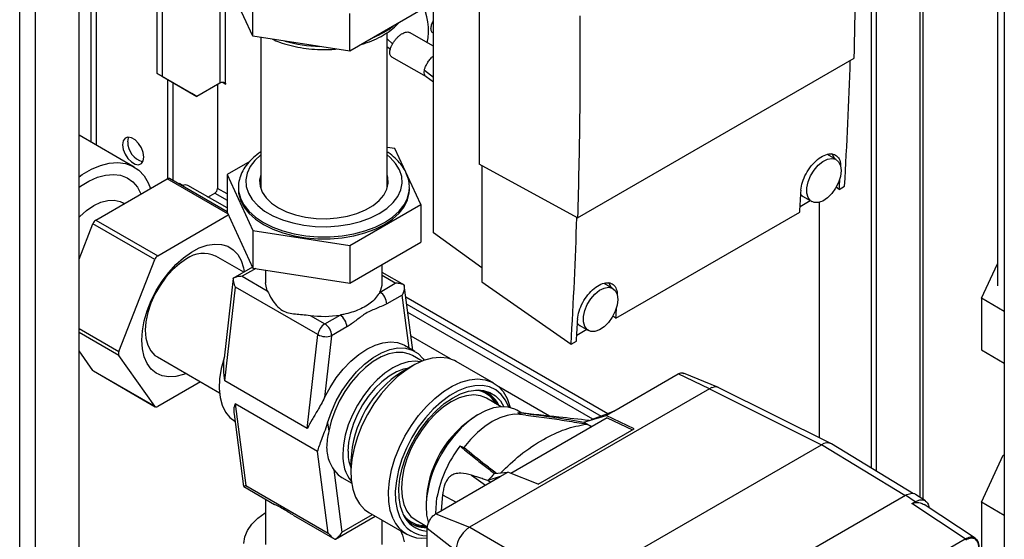
# Paper-space layout 'Blatt3' of a CAD drawing. Units: millimetres. Extents: x 0 to 420, y 0 to 297.
# Drawn here: x 339 to 359, y 89 to 100 of the extents above; entities that cross this region are included whole.
import ezdxf

# ---------------------------------------------------------------- set-up
doc = ezdxf.new("R2010")
doc.units = ezdxf.units.MM

psp = doc.layouts.new('Blatt3')

# ---------------------------------------------------------------- linework, layer by layer
at = {"color": 1, "linetype": 'Continuous', "lineweight": 30}
for p, q in [((338.874, 76.99), (338.874, 138.402)), ((339.199, 76.803), (339.199, 138.214)), ((357.4, 110.379), (357.4, 90.335)), ((342.993, 102.816), (342.993, 98.864)), ((340.341, 102.49), (340.341, 97.651)), ((340.454, 97.586), (340.454, 102.436)), ((343.106, 98.864), (343.106, 101.795)), ((347.387, 98.983), (347.201, 99.121)), ((343.156, 96.174), (341.91, 96.893)), ((343.141, 96.582), (342.943, 96.696)), ((342.887, 96.598), (343.141, 96.452)), ((343.731, 95.046), (343.455, 94.887)), ((346.603, 94.745), (346.335, 94.9)), ((346.887, 93.41), (346.745, 94.5)), ((350.977, 92.058), (346.821, 94.457)), ((346.84, 94.316), (350.84, 92.007)), ((340.097, 93.813), (340.917, 93.34)), ((340.917, 93.258), (340.097, 93.732)), ((347.738, 93.186), (346.927, 93.654)), ((349.779, 92.007), (348.733, 92.611)), ((357.092, 90.373), (355.374, 91.419)), ((348.173, 90.79), (348.46, 90.589)), ((347.577, 90.385), (347.853, 90.239)), ((345.506, 89.62), (346.134, 89.983))]:
    psp.add_line(p, q, dxfattribs=at)
at = {"color": 7, "linetype": 'Continuous', "lineweight": 30}
for p, q in [((340.097, 76.284), (340.097, 137.696)), ((341.706, 99.06), (341.706, 119.613)), ((341.812, 98.999), (341.812, 119.551)), ((356.396, 111.132), (356.396, 90.938)), ((356.502, 111.071), (356.502, 90.874)), ((357.468, 90.291), (357.468, 110.34)), ((359.136, 109.537), (359.136, 72.916)), ((347.387, 95.781), (347.387, 106.233)), ((348.332, 105.525), (348.332, 97.197)), ((343.675, 99.832), (343.141, 100.983)), ((343.675, 99.832), (343.675, 100.607)), ((347.13, 100.366), (345.67, 99.523)), ((345.67, 99.523), (345.67, 100.299)), ((358.993, 100.335), (358.993, 94.692)), ((346.435, 96.714), (346.435, 99.903)), ((347.387, 99.622), (346.894, 99.907)), ((347.377, 99.897), (347.387, 99.891)), ((345.67, 99.523), (343.675, 99.832)), ((343.835, 99.807), (343.835, 96.714)), ((346.55, 99.669), (346.435, 99.774)), ((346.528, 99.407), (347.238, 98.998)), ((350.353, 96.09), (356.046, 99.377)), ((341.706, 99.06), (341.812, 98.999)), ((342.413, 98.652), (341.706, 99.06)), ((341.812, 98.999), (342.519, 98.591)), ((341.918, 98.938), (341.918, 96.897)), ((347.238, 98.998), (347.387, 98.89)), ((342.024, 98.876), (342.024, 96.861)), ((342.993, 98.864), (342.519, 98.591)), ((342.943, 98.836), (342.943, 96.696)), ((343.062, 98.877), (343.117, 98.846)), ((343.117, 98.858), (343.106, 98.864)), ((343.117, 98.846), (343.117, 98.858)), ((342.519, 98.591), (342.413, 98.652)), ((341.231, 97.137), (340.097, 97.792)), ((346.596, 97.516), (346.435, 97.541)), ((347.13, 96.365), (346.596, 97.516)), ((355.674, 97.291), (355.497, 97.393)), ((343.608, 97.252), (343.141, 96.982)), ((350.353, 96.09), (348.332, 97.197)), ((348.381, 97.17), (348.381, 94.776)), ((340.441, 96.045), (341.91, 96.893)), ((343.141, 96.217), (341.96, 96.898)), ((343.141, 96.982), (343.675, 95.831)), ((343.141, 96.982), (343.141, 96.206)), ((342.153, 96.787), (342.166, 96.794)), ((342.237, 96.753), (342.166, 96.794)), ((343.141, 96.293), (342.337, 96.757)), ((343.375, 96.714), (343.375, 96.674)), ((343.375, 96.714), (343.376, 96.694)), ((346.895, 96.674), (346.895, 96.714)), ((355.739, 96.677), (355.678, 96.72)), ((355.739, 96.677), (355.849, 96.74)), ((342.749, 96.519), (342.887, 96.598)), ((354.997, 96.527), (355.174, 96.424)), ((341.027, 96.383), (340.995, 96.402)), ((345.67, 95.522), (347.13, 96.365)), ((347.13, 96.365), (347.13, 95.589)), ((355.144, 96.442), (354.933, 96.32)), ((355.335, 91.558), (355.335, 96.411)), ((340.441, 96.045), (341.714, 95.31)), ((341.714, 95.31), (343.167, 96.149)), ((343.141, 96.206), (343.675, 95.055)), ((351.143, 94.023), (354.926, 96.207)), ((340.097, 95.241), (340.38, 95.969)), ((341.652, 95.234), (340.38, 95.969)), ((343.675, 95.831), (345.67, 95.522)), ((343.675, 95.831), (343.675, 95.055)), ((348.381, 95.064), (347.387, 95.781)), ((345.67, 94.746), (347.13, 95.589)), ((345.67, 95.522), (345.67, 94.746)), ((340.917, 93.34), (341.652, 95.234)), ((343.484, 94.971), (342.907, 95.304)), ((343.665, 95.076), (343.262, 94.843)), ((343.675, 95.055), (345.67, 94.746)), ((346.335, 94.755), (346.335, 95.131)), ((358.665, 94.433), (358.993, 95.14)), ((343.268, 94.844), (343.081, 93.204)), ((343.27, 94.847), (343.272, 94.843)), ((343.455, 94.887), (343.97, 94.59)), ((343.935, 95.015), (343.935, 94.755)), ((346.796, 94.701), (346.335, 94.967)), ((343.095, 92.732), (343.315, 94.665)), ((345.012, 93.686), (343.315, 94.665)), ((346.289, 94.563), (346.603, 94.745)), ((346.964, 93.366), (346.789, 94.706)), ((348.381, 94.776), (350.22, 93.491)), ((351.078, 94.637), (350.901, 94.739)), ((346.745, 94.5), (346.43, 94.318)), ((359.136, 94.161), (358.665, 94.433)), ((358.665, 94.433), (358.665, 93.371)), ((344.85, 94.082), (345.152, 93.907)), ((345.152, 93.907), (345.467, 94.089)), ((350.671, 91.945), (346.862, 94.144)), ((351.143, 94.023), (351.082, 94.066)), ((345.608, 93.844), (345.294, 93.662)), ((350.401, 93.873), (350.578, 93.771)), ((344.792, 91.752), (345.012, 93.686)), ((345.294, 93.662), (345.149, 92.388)), ((350.548, 93.789), (350.337, 93.667)), ((347.006, 93.341), (346.794, 93.464)), ((350.22, 93.491), (350.33, 93.554)), ((340.38, 92.947), (340.097, 93.349)), ((341.652, 92.213), (340.917, 93.258)), ((341.707, 93.225), (342.984, 92.488)), ((347.156, 93.14), (346.956, 93.255)), ((358.665, 93.371), (359.136, 93.099)), ((346.96, 93.044), (346.747, 92.922)), ((348.628, 92.688), (347.857, 93.133)), ((340.38, 92.947), (341.652, 92.213)), ((340.391, 92.937), (341.664, 92.202)), ((351.099, 92.112), (352.422, 92.877)), ((353.07, 92.57), (352.422, 92.877)), ((353.257, 92.595), (352.535, 92.894)), ((342.592, 92.714), (341.714, 92.207)), ((344.792, 91.752), (343.095, 92.732)), ((353.069, 92.57), (348.133, 89.72)), ((348.48, 92.375), (348.434, 92.399)), ((353.069, 92.57), (355.374, 91.419)), ((355.567, 91.442), (353.262, 92.593)), ((345.005, 91.278), (343.308, 92.258)), ((343.308, 92.258), (343.527, 90.578)), ((348.783, 92.2), (348.48, 92.375)), ((343.287, 92.051), (343.482, 90.56)), ((349.209, 92.07), (349.106, 92.129)), ((349.287, 92.029), (349.161, 92.043)), ((350.48, 91.886), (350.941, 92.021)), ((350.969, 92.055), (350.631, 91.931)), ((350.941, 92.021), (351.099, 92.112)), ((351.52, 91.747), (350.941, 92.021)), ((351.099, 92.112), (350.969, 92.055)), ((343.3, 91.902), (343.307, 91.898)), ((345.211, 91.872), (345.234, 91.698)), ((350.964, 91.974), (348.98, 90.829)), ((350.964, 91.974), (351.486, 91.727)), ((349.541, 90.605), (351.52, 91.747)), ((350.283, 88.479), (355.374, 91.419)), ((357.27, 90.406), (355.577, 91.437)), ((345.224, 89.598), (345.005, 91.278)), ((358.665, 90.236), (359.113, 91.202)), ((359.113, 91.202), (359.136, 91.205)), ((345.69, 91.091), (345.69, 90.846)), ((345.338, 90.902), (345.506, 89.62)), ((348.643, 90.826), (348.919, 90.854)), ((348.761, 90.763), (348.919, 90.854)), ((349.541, 90.605), (348.919, 90.854)), ((343.527, 90.578), (345.224, 89.598)), ((345.506, 90.743), (345.706, 90.628)), ((347.437, 89.999), (348.761, 90.763)), ((348.761, 90.763), (348.507, 90.68)), ((348.556, 90.645), (348.507, 90.68)), ((343.484, 90.557), (344.119, 90.19)), ((347.577, 90.385), (347.547, 90.062)), ((352.132, 87.51), (357.103, 90.38)), ((357.305, 90.246), (357.103, 90.38)), ((357.513, 90.261), (357.31, 90.395)), ((343.935, 90.296), (343.935, 89.365)), ((347.435, 90), (347.461, 90.335)), ((357.233, 90.206), (357.305, 90.246)), ((358.329, 89.482), (357.233, 90.206)), ((358.537, 89.497), (357.489, 90.189)), ((359.136, 89.964), (358.665, 90.236)), ((358.665, 90.236), (358.665, 89.174)), ((344.5, 89.97), (345.357, 89.475)), ((346.062, 90.024), (346.833, 89.579)), ((347.437, 89.999), (348.133, 89.72)), ((345.372, 89.475), (346.192, 89.949)), ((346.335, 89.365), (346.335, 89.866)), ((347.03, 89.863), (347.267, 89.727)), ((347.851, 89.231), (347.261, 89.695)), ((347.261, 88.552), (347.261, 89.695)), ((348.134, 89.72), (350.283, 88.479)), ((353.594, 86.748), (358.329, 89.482))]:
    psp.add_line(p, q, dxfattribs=at)
at = {"color": 7, "linetype": 'Continuous', "lineweight": 30, "flags": 128}
for points in [[(346.435, 99.614), (346.451, 99.602), (346.503, 99.563)], [(341.43, 97.341), (341.417, 97.436), (341.379, 97.534), (341.321, 97.624), (341.249, 97.695), (341.173, 97.739), (341.101, 97.75), (341.043, 97.728), (341.005, 97.673), (340.992, 97.594), (341.005, 97.5), (341.043, 97.402), (341.101, 97.312), (341.173, 97.241), (341.249, 97.197), (341.321, 97.185), (341.379, 97.208), (341.417, 97.262), (341.43, 97.341)], [(341.098, 97.656), (341.111, 97.735), (341.118, 97.751)], [(355.778, 97.062), (355.764, 96.944), (355.726, 96.82), (355.665, 96.698), (355.587, 96.589), (355.496, 96.499), (355.4, 96.436), (355.306, 96.404), (355.22, 96.406), (355.15, 96.442), (355.1, 96.508), (355.074, 96.6), (355.074, 96.711), (355.1, 96.833), (355.15, 96.957), (355.22, 97.073), (355.306, 97.174), (355.4, 97.251), (355.496, 97.299), (355.587, 97.314), (355.665, 97.295), (355.726, 97.244), (355.764, 97.164), (355.778, 97.062)], [(355.639, 97.311), (355.599, 97.398), (355.589, 97.411)], [(340.097, 96.938), (340.162, 96.982), (340.35, 97.091), (340.537, 97.169), (340.718, 97.215), (340.891, 97.228), (341.052, 97.208), (341.198, 97.155), (341.326, 97.071), (341.434, 96.956), (341.521, 96.813), (341.568, 96.696)], [(340.097, 96.72), (340.126, 96.741), (340.3, 96.848), (340.473, 96.926), (340.641, 96.972), (340.801, 96.986), (340.95, 96.967), (341.083, 96.916), (341.199, 96.834), (341.295, 96.721), (341.369, 96.582), (341.37, 96.581)], [(343.835, 96.985), (343.812, 96.868), (343.821, 96.742), (343.865, 96.619), (343.945, 96.501), (344.057, 96.392), (344.198, 96.296)], [(344.198, 96.296), (344.365, 96.214), (344.553, 96.15), (344.757, 96.104), (344.972, 96.078), (345.19, 96.073), (345.407, 96.088), (345.617, 96.124), (345.814, 96.18), (345.992, 96.253), (346.146, 96.342), (346.274, 96.445), (346.37, 96.559), (346.432, 96.68), (346.459, 96.805), (346.45, 96.931), (346.435, 96.985)], [(343.375, 96.674), (343.38, 96.601), (343.416, 96.458), (343.486, 96.318), (343.591, 96.187), (343.726, 96.065), (343.891, 95.955)], [(343.891, 95.955), (344.081, 95.86), (344.292, 95.782), (344.52, 95.722), (344.761, 95.681), (345.01, 95.66), (345.261, 95.66), (345.51, 95.681), (345.75, 95.722), (345.979, 95.782), (346.19, 95.86), (346.38, 95.955), (346.544, 96.065), (346.68, 96.187), (346.784, 96.318), (346.855, 96.458), (346.891, 96.601), (346.895, 96.674)], [(340.097, 96.105), (340.109, 96.117), (340.251, 96.243), (340.398, 96.342), (340.545, 96.412), (340.687, 96.45), (340.82, 96.456), (340.941, 96.428), (340.995, 96.402)], [(354.947, 96.571), (354.973, 96.544), (354.997, 96.527)], [(341.388, 93.57), (341.4, 93.765), (341.437, 93.969), (341.498, 94.178), (341.581, 94.387), (341.684, 94.591), (341.805, 94.786), (341.942, 94.966), (342.09, 95.129), (342.246, 95.269), (342.408, 95.383), (342.57, 95.47), (342.729, 95.526), (342.882, 95.551), (343.025, 95.544), (343.154, 95.505), (343.267, 95.434), (343.36, 95.335), (343.432, 95.209), (343.481, 95.058), (343.496, 94.978)], [(342.307, 95.244), (342.16, 95.144), (342.017, 95.018), (341.883, 94.868), (341.762, 94.7), (341.657, 94.519), (341.572, 94.33), (341.51, 94.139), (341.471, 93.952), (341.458, 93.775), (341.471, 93.612), (341.51, 93.469), (341.572, 93.35), (341.657, 93.259), (341.707, 93.225)], [(343.97, 94.59), (343.937, 94.717), (343.935, 94.755)], [(351.181, 94.408), (351.168, 94.291), (351.13, 94.166), (351.069, 94.045), (350.991, 93.936), (350.9, 93.846), (350.804, 93.783), (350.709, 93.751), (350.624, 93.753), (350.554, 93.788), (350.504, 93.854), (350.478, 93.946), (350.478, 94.058), (350.504, 94.18), (350.554, 94.304), (350.624, 94.42), (350.709, 94.521), (350.804, 94.598), (350.9, 94.645), (350.991, 94.661), (351.069, 94.642), (351.13, 94.591), (351.168, 94.511), (351.181, 94.408)], [(351.043, 94.657), (351.003, 94.744), (350.993, 94.758)], [(350.351, 93.917), (350.377, 93.89), (350.401, 93.873)], [(342.298, 92.884), (342.246, 92.864), (342.09, 92.823), (341.942, 92.814), (341.805, 92.838), (341.684, 92.892), (341.581, 92.977), (341.498, 93.091), (341.437, 93.229), (341.4, 93.391), (341.388, 93.57)], [(345.149, 92.388), (345.261, 92.597), (345.39, 92.794), (345.534, 92.976), (345.689, 93.138), (345.852, 93.276), (346.019, 93.387), (346.186, 93.469), (346.349, 93.519), (346.505, 93.536), (346.649, 93.521), (346.778, 93.473), (346.794, 93.464)], [(345.211, 91.872), (345.288, 92.098), (345.388, 92.321), (345.51, 92.536), (345.651, 92.737), (345.806, 92.919), (345.972, 93.078), (346.144, 93.21), (346.319, 93.311), (346.491, 93.378), (346.657, 93.411), (346.812, 93.408), (346.952, 93.368), (347.074, 93.294), (347.175, 93.187), (347.197, 93.155)], [(346.956, 93.255), (346.898, 93.283), (346.768, 93.318), (346.624, 93.319), (346.471, 93.288), (346.312, 93.226), (346.151, 93.133), (345.992, 93.012), (345.839, 92.866), (345.695, 92.698), (345.565, 92.514), (345.451, 92.316), (345.357, 92.111), (345.284, 91.903), (345.234, 91.698)], [(347.857, 93.133), (347.824, 93.151), (347.683, 93.2), (347.527, 93.217), (347.36, 93.2), (347.185, 93.151), (347.005, 93.069), (346.824, 92.957), (346.645, 92.817), (346.474, 92.652), (346.312, 92.465), (346.163, 92.259), (346.03, 92.04), (345.917, 91.812), (345.825, 91.579), (345.755, 91.345), (345.711, 91.117), (345.691, 90.898), (345.698, 90.693), (345.73, 90.506), (345.787, 90.34), (345.868, 90.2), (345.972, 90.088), (346.062, 90.024)], [(343.081, 93.205), (343.022, 92.988), (342.988, 92.777), (342.979, 92.577), (342.997, 92.393), (343.04, 92.23), (343.108, 92.09), (343.199, 91.978), (343.3, 91.902)], [(347.125, 93.127), (347.015, 93.139), (346.866, 93.124), (346.71, 93.077), (346.55, 92.999), (346.389, 92.892), (346.233, 92.758), (346.084, 92.601), (345.947, 92.425), (345.825, 92.234), (345.72, 92.032), (345.636, 91.825), (345.574, 91.618), (345.537, 91.416), (345.524, 91.223)], [(346.847, 92.991), (346.775, 92.975), (346.626, 92.917), (346.474, 92.829), (346.324, 92.714), (346.18, 92.574), (346.047, 92.414), (345.927, 92.237), (345.824, 92.048), (345.741, 91.854), (345.68, 91.658), (345.643, 91.467), (345.63, 91.285)], [(346.558, 89.895), (346.501, 90.061), (346.469, 90.248), (346.462, 90.453), (346.481, 90.672), (346.526, 90.901), (346.595, 91.134), (346.688, 91.367), (346.801, 91.595), (346.934, 91.814), (347.082, 92.02), (347.244, 92.207), (347.416, 92.372), (347.594, 92.512), (347.775, 92.624), (347.955, 92.706), (348.131, 92.756), (348.298, 92.772), (348.454, 92.755), (348.595, 92.706), (348.718, 92.624), (348.822, 92.512), (348.903, 92.372), (348.96, 92.206), (348.965, 92.185)], [(348.937, 92.191), (348.872, 92.333), (348.782, 92.454), (348.671, 92.547), (348.542, 92.608), (348.397, 92.638), (348.239, 92.634), (348.072, 92.597), (347.899, 92.529), (347.724, 92.429), (347.551, 92.302), (347.383, 92.148), (347.224, 91.972), (347.077, 91.777), (346.946, 91.568), (346.833, 91.349), (346.74, 91.124), (346.67, 90.898), (346.625, 90.677), (346.604, 90.464), (346.609, 90.265), (346.639, 90.083), (346.694, 89.923), (346.694, 89.923)], [(346.762, 89.995), (346.709, 90.149), (346.681, 90.324), (346.678, 90.516), (346.7, 90.722), (346.746, 90.935), (346.816, 91.152), (346.908, 91.368), (347.02, 91.577), (347.15, 91.776), (347.294, 91.959), (347.449, 92.124), (347.612, 92.265), (347.78, 92.379), (347.948, 92.466), (348.112, 92.521), (348.27, 92.545), (348.417, 92.536), (348.551, 92.495), (348.667, 92.422), (348.765, 92.32), (348.836, 92.201)], [(349.106, 92.129), (349.061, 92.152), (348.927, 92.193), (348.78, 92.2), (348.622, 92.175), (348.457, 92.116), (348.29, 92.027), (348.123, 91.909), (347.961, 91.764), (347.808, 91.596), (347.667, 91.41), (347.556, 91.234)], [(349.164, 92.042), (349.051, 92.045), (348.906, 92.023), (348.755, 91.974), (348.6, 91.897), (348.446, 91.795), (348.294, 91.67), (348.149, 91.525), (348.013, 91.361)], [(350.48, 91.886), (350.596, 91.822), (350.649, 91.792)], [(350.541, 91.844), (350.56, 91.835), (350.578, 91.826), (350.596, 91.817), (350.614, 91.808), (350.633, 91.798), (350.647, 91.791)], [(347.936, 91.393), (347.945, 91.389), (347.955, 91.385), (347.965, 91.381), (347.974, 91.377), (347.984, 91.373), (347.994, 91.369), (348.003, 91.365), (348.013, 91.361)], [(345.338, 90.902), (345.431, 90.796), (345.506, 90.743)], [(343.486, 89.383), (343.508, 89.521), (343.564, 89.656), (343.654, 89.785), (343.776, 89.905), (343.927, 90.014), (343.935, 90.019)], [(346.71, 89.65), (346.752, 89.556), (346.783, 89.418)]]:
    psp.add_lwpolyline(points, dxfattribs=at)
at = {"color": 1, "linetype": 'Continuous', "lineweight": 30, "flags": 128}
for points in [[(343.835, 97.385), (343.712, 97.271), (343.616, 97.144), (343.553, 97.01), (343.527, 96.872), (343.536, 96.733), (343.58, 96.596), (343.66, 96.465), (343.772, 96.342), (343.915, 96.231), (344.085, 96.132), (344.279, 96.05), (344.492, 95.985), (344.719, 95.939), (344.955, 95.913), (345.196, 95.908), (345.435, 95.924), (345.667, 95.96), (345.888, 96.015), (346.091, 96.089), (346.274, 96.18), (346.431, 96.285), (346.559, 96.403), (346.655, 96.53), (346.717, 96.664), (346.744, 96.802), (346.735, 96.941), (346.691, 97.077), (346.611, 97.208), (346.499, 97.331), (346.435, 97.385)], [(343.376, 96.694), (343.38, 96.642), (343.416, 96.498), (343.486, 96.359), (343.591, 96.227), (343.726, 96.105), (343.891, 95.996), (344.081, 95.901), (344.292, 95.823), (344.52, 95.762), (344.761, 95.722), (345.01, 95.701), (345.261, 95.701), (345.51, 95.722), (345.75, 95.762), (345.979, 95.823), (346.19, 95.901), (346.38, 95.996), (346.544, 96.105), (346.68, 96.227), (346.784, 96.359), (346.855, 96.498), (346.891, 96.642), (346.895, 96.718)], [(348.434, 92.399), (348.358, 92.425), (348.221, 92.443), (348.072, 92.428), (347.916, 92.381), (347.755, 92.303), (347.595, 92.196), (347.438, 92.062), (347.29, 91.905), (347.153, 91.729), (347.03, 91.538), (346.926, 91.336), (346.842, 91.129), (346.78, 90.922), (346.743, 90.72), (346.73, 90.527), (346.743, 90.349), (346.78, 90.19), (346.842, 90.054), (346.926, 89.944), (347.03, 89.863), (347.03, 89.863)], [(347.236, 90.154), (347.248, 89.968), (347.285, 89.805)]]:
    psp.add_lwpolyline(points, dxfattribs=at)
at = {"color": 7, "linetype": 'Continuous', "lineweight": 30}
for centre, radius, start, end in [((346.14, 99.949), 1.148, 347.0378, 30.4774), ((260.77, 102.379), 95.246, 356.60582, 358.16616), ((343.049, 98.755), 0.123, 62.6097, 117.3903), ((341.509, 97.646), 0.412, 178.5915, 255.9909), ((341.94, 96.852), 0.0505, 65.8432, 125.4672), ((262.703, 102.205), 93.201, 356.5996, 356.73344), ((342.29, 96.649), 0.118, 66.333, 124.2289), ((342.821, 96.702), 0.123, 302.6055, 357.3945), ((261.69, 101.747), 93.401, 356.59975, 356.87825), ((340.524, 95.916), 0.153, 122.638, 159.7729), ((255.133, 99.13), 95.255, 356.60586, 358.17577), ((341.796, 95.181), 0.153, 122.638, 159.7729), ((342.658, 94.754), 0.603, 65.6515, 125.6589), ((345.908, 94.757), 0.427, 332.9384, 359.6216), ((346.123, 94.304), 0.307, 2.6055, 57.3945), ((258.107, 99.552), 93.201, 356.5996, 356.73344), ((345.135, 96.113), 2.051, 261.9987, 279.3138), ((345.301, 93.83), 0.307, 2.6055, 57.3945), ((345.322, 93.645), 0.312, 122.8744, 172.5039), ((344.987, 93.648), 0.307, 2.6055, 57.3945), ((257.094, 99.094), 93.401, 356.59975, 356.87825), ((345.18, 93.996), 0.353, 241.6526, 288.798), ((340.999, 93.299), 0.0913, 153.4364, 206.5636), ((340.408, 92.967), 0.0349, 214.4635, 239.8446), ((347.966, 90.997), 2.278, 122.3475, 177.6491), ((353.191, 92.431), 0.177, 66.2831, 113.3468), ((348.23, 91.997), 0.556, 24.4643, 80.4201), ((348.165, 91.989), 0.597, 25.4033, 56.8279), ((341.686, 92.241), 0.044, 220.5328, 309.2482), ((318.195, 42.22), 58.672, 58.11375, 58.18728), ((349.944, 89.856), 2.529, 142.5718, 169.0876), ((355.491, 91.261), 0.196, 63.884, 126.3978), ((346.355, 91.175), 0.832, 176.6883, 218.2345), ((346.515, 91.263), 0.885, 178.5794, 200.7172), ((352.461, 87.125), 5.317, 135.8906, 138.0501), ((347.291, 90.212), 0.572, 202.3132, 266.0008), ((347.164, 90.152), 0.659, 202.972, 278.4624), ((347.258, 90.155), 0.609, 202.3006, 270.3452), ((347.229, 90.262), 0.549, 219.2598, 273.5221), ((347.206, 90.323), 0.591, 243.0177, 274.7619), ((348.492, 89.187), 0.646, 129.4199, 170.5801), ((358.312, 89.456), 0.0309, 2.6952, 56.15)]:
    psp.add_arc(centre, radius, start, end, dxfattribs=at)
at = {"color": 1, "linetype": 'Continuous', "lineweight": 30}
for centre, radius, start, end in [((345.545, 101.344), 1.654, 292.188, 307.8066), ((345.121, 102.46), 2.842, 253.8371, 268.5768), ((348.197, 92.012), 0.536, 28.3853, 83.2888), ((349.428, 90.154), 2.192, 121.1068, 178.8986), ((349.496, 90.07), 2.262, 149.0355, 177.8733), ((347.203, 90.292), 0.537, 216.7929, 271.5438)]:
    psp.add_arc(centre, radius, start, end, dxfattribs=at)
at = {"color": 7, "linetype": 'Continuous', "lineweight": 30}
for points, knots in [([(356.046, 99.377), (356.067, 100.311), (356.11, 102.179), (356.081, 105.039), (355.999, 106.979), (355.958, 107.949)], [0, 0, 0, 0, 0.333289, 0.666588, 1, 1, 1, 1]), ([(345.921, 99.668), (345.955, 99.678), (346.061, 99.708), (346.222, 99.777), (346.401, 99.873), (346.553, 99.981), (346.632, 100.062), (346.669, 100.1)], [0, 0, 0, 0, 0.108342, 0.336648, 0.56585, 0.795869, 1, 1, 1, 1]), ([(347.34, 100.02), (347.347, 100.049), (347.357, 100.09), (347.38, 100.134), (347.387, 100.148)], [0, 0, 0, 0, 0.694869, 1, 1, 1, 1]), ([(350.398, 100.247), (350.401, 99.553), (350.408, 98.155), (350.372, 96.781), (350.353, 96.09)], [0, 0, 0, 0, 0.496803, 1, 1, 1, 1]), ([(346.492, 99.531), (346.499, 99.559), (346.51, 99.603), (346.544, 99.67), (346.578, 99.723), (346.619, 99.775), (346.664, 99.823), (346.711, 99.861), (346.77, 99.899), (346.832, 99.919), (346.879, 99.921), (346.891, 99.907), (346.892, 99.906)], [0, 0, 0, 0, 0.1500418, 0.2340305, 0.3224042, 0.4134943, 0.5052895, 0.595685, 0.6827601, 0.8407109, 0.9852891, 1, 1, 1, 1]), ([(347.377, 99.898), (347.376, 99.898), (347.366, 99.902), (347.353, 99.919), (347.335, 99.955), (347.338, 99.995), (347.34, 100.02)], [0, 0, 0, 0, 0.022764, 0.290633, 0.54521, 1, 1, 1, 1]), ([(344.077, 99.769), (344.124, 99.748), (344.236, 99.698), (344.43, 99.64), (344.653, 99.591), (344.884, 99.562), (345.12, 99.552), (345.289, 99.554), (345.378, 99.565), (345.389, 99.567)], [0, 0, 0, 0, 0.127225, 0.297329, 0.467086, 0.636544, 0.805825, 0.975078, 1, 1, 1, 1]), ([(346.529, 99.408), (346.528, 99.408), (346.517, 99.412), (346.504, 99.429), (346.487, 99.465), (346.49, 99.505), (346.492, 99.531)], [0, 0, 0, 0, 0.022764, 0.290633, 0.54521, 1, 1, 1, 1]), ([(343.835, 97.448), (343.835, 97.447), (343.778, 97.412), (343.679, 97.332), (343.555, 97.204), (343.461, 97.063), (343.401, 96.916), (343.373, 96.79), (343.378, 96.715), (343.38, 96.691)], [0, 0, 0, 0, 0.002661, 0.188824, 0.37497, 0.559252, 0.739759, 0.915499, 1, 1, 1, 1]), ([(346.892, 96.719), (346.892, 96.738), (346.895, 96.807), (346.867, 96.923), (346.809, 97.064), (346.721, 97.197), (346.602, 97.321), (346.505, 97.405), (346.442, 97.442), (346.435, 97.446)], [0, 0, 0, 0, 0.06959, 0.246457, 0.423641, 0.603797, 0.78815, 0.976204, 1, 1, 1, 1]), ([(354.952, 96.661), (354.959, 96.714), (354.974, 96.822), (355.051, 96.999), (355.16, 97.163), (355.292, 97.297), (355.431, 97.385), (355.562, 97.418), (355.671, 97.392), (355.743, 97.31), (355.766, 97.22), (355.765, 97.164), (355.765, 97.158)], [0, 0, 0, 0, 0.1098068, 0.2196174, 0.3293238, 0.4388504, 0.5482278, 0.6575368, 0.7668784, 0.8763438, 0.9859849, 1, 1, 1, 1]), ([(343.455, 94.887), (343.418, 94.885), (343.352, 94.881), (343.294, 94.857), (343.27, 94.847)], [0, 0, 0, 0, 0.5760943, 1, 1, 1, 1]), ([(343.315, 94.665), (343.301, 94.7), (343.276, 94.76), (343.271, 94.821), (343.27, 94.847)], [0, 0, 0, 0, 0.576094, 1, 1, 1, 1]), ([(346.789, 94.705), (346.757, 94.718), (346.698, 94.741), (346.633, 94.744), (346.603, 94.745)], [0, 0, 0, 0, 0.545541, 1, 1, 1, 1]), ([(346.789, 94.705), (346.789, 94.667), (346.789, 94.596), (346.759, 94.53), (346.745, 94.5)], [0, 0, 0, 0, 0.542723, 1, 1, 1, 1]), ([(350.356, 94.007), (350.363, 94.061), (350.378, 94.169), (350.455, 94.346), (350.564, 94.51), (350.696, 94.643), (350.835, 94.731), (350.966, 94.764), (351.074, 94.739), (351.147, 94.657), (351.17, 94.567), (351.169, 94.511), (351.169, 94.504)], [0, 0, 0, 0, 0.109807, 0.219617, 0.329324, 0.43885, 0.548228, 0.657537, 0.766878, 0.876344, 0.985985, 1, 1, 1, 1]), ([(343.97, 94.59), (343.998, 94.532), (344.044, 94.435), (344.156, 94.284), (344.273, 94.179), (344.407, 94.13), (344.543, 94.111), (344.691, 94.1), (344.796, 94.088), (344.85, 94.082)], [0, 0, 0, 0, 0.207378, 0.349387, 0.495373, 0.62108, 0.751812, 0.874248, 1, 1, 1, 1]), ([(346.289, 94.563), (346.239, 94.49), (346.143, 94.352), (345.87, 94.194), (345.632, 94.118), (345.491, 94.093), (345.467, 94.089)], [0, 0, 0, 0, 0.333519, 0.635182, 0.936845, 1, 1, 1, 1]), ([(346.43, 94.318), (346.353, 94.284), (346.201, 94.216), (345.986, 94.131), (345.79, 93.966), (345.669, 93.885), (345.608, 93.844)], [0, 0, 0, 0, 0.280376, 0.558665, 0.77918, 1, 1, 1, 1]), ([(343.095, 92.732), (343.095, 92.733), (343.084, 92.809), (343.066, 92.966), (343.076, 93.125), (343.081, 93.205)], [0, 0, 0, 0, 0.005151, 0.49736, 1, 1, 1, 1]), ([(352.422, 92.877), (352.449, 92.889), (352.491, 92.909), (352.522, 92.894), (352.533, 92.888)], [0, 0, 0, 0, 0.6217663, 1, 1, 1, 1]), ([(353.12, 92.594), (353.111, 92.59), (353.094, 92.584), (353.077, 92.574), (353.07, 92.57)], [0, 0, 0, 0, 0.559985, 1, 1, 1, 1]), ([(343.292, 92.051), (343.288, 92.073), (343.278, 92.134), (343.295, 92.207), (343.307, 92.257), (343.308, 92.258)], [0, 0, 0, 0, 0.34852, 0.993829, 1, 1, 1, 1]), ([(345.149, 92.388), (345.101, 92.3), (345.014, 92.138), (344.888, 91.933), (344.822, 91.812), (344.793, 91.753), (344.792, 91.752)], [0, 0, 0, 0, 0.372626, 0.680597, 0.996974, 1, 1, 1, 1]), ([(349.123, 92.079), (349.209, 92.07), (349.381, 92.052), (349.635, 92.018), (350.003, 91.965), (350.283, 91.919), (350.48, 91.886)], [0, 0, 0, 0, 0.186623, 0.374223, 0.560782, 1, 1, 1, 1]), ([(350.59, 91.919), (350.384, 91.941), (349.905, 91.994), (349.421, 92.047), (349.144, 92.077)], [0, 0, 0, 0, 0.430114, 1, 1, 1, 1]), ([(349.287, 92.027), (349.432, 92.01), (349.716, 91.977), (350.133, 91.912), (350.405, 91.867), (350.541, 91.844)], [0, 0, 0, 0, 0.343873, 0.671909, 1, 1, 1, 1]), ([(345.005, 91.278), (345.005, 91.278), (345.025, 91.355), (345.071, 91.483), (345.15, 91.685), (345.191, 91.803), (345.21, 91.869), (345.211, 91.872)], [0, 0, 0, 0, 0.003025, 0.492395, 0.736031, 0.987094, 1, 1, 1, 1]), ([(348.772, 90.839), (348.904, 90.965), (349.19, 91.238), (349.641, 91.536), (350.106, 91.759), (350.395, 91.816), (350.541, 91.844)], [0, 0, 0, 0, 0.230127, 0.497583, 0.744654, 1, 1, 1, 1]), ([(345.234, 91.698), (345.223, 91.64), (345.201, 91.523), (345.18, 91.311), (345.227, 91.084), (345.306, 90.954), (345.338, 90.902)], [0, 0, 0, 0, 0.185407, 0.3747246, 0.7488636, 1, 1, 1, 1]), ([(347.936, 91.393), (347.977, 91.358), (348.06, 91.288), (348.191, 91.182), (348.316, 91.083), (348.432, 90.991), (348.538, 90.908), (348.609, 90.853), (348.643, 90.826)], [0, 0, 0, 0, 0.187939, 0.376841, 0.564491, 0.712406, 0.859111, 1, 1, 1, 1]), ([(348.68, 90.83), (348.608, 90.885), (348.376, 91.065), (348.161, 91.24), (348.013, 91.361)], [0, 0, 0, 0, 0.310473, 1, 1, 1, 1]), ([(348.173, 90.79), (348.1, 90.809), (347.987, 90.838), (347.843, 90.827), (347.755, 90.789), (347.693, 90.732), (347.648, 90.664), (347.614, 90.579), (347.589, 90.482), (347.581, 90.419), (347.577, 90.385)], [0, 0, 0, 0, 0.313043, 0.480991, 0.591546, 0.666095, 0.741296, 0.805101, 0.895314, 1, 1, 1, 1]), ([(348.507, 90.68), (348.475, 90.691), (348.412, 90.713), (348.301, 90.75), (348.222, 90.775), (348.173, 90.79)], [0, 0, 0, 0, 0.277513, 0.557885, 1, 1, 1, 1]), ([(343.527, 90.578), (343.513, 90.57), (343.488, 90.556), (343.486, 90.559), (343.485, 90.56)], [0, 0, 0, 0, 0.570985, 1, 1, 1, 1]), ([(357.103, 90.38), (357.141, 90.395), (357.213, 90.426), (357.285, 90.42), (357.307, 90.395), (357.308, 90.393)], [0, 0, 0, 0, 0.497977, 0.957898, 1, 1, 1, 1]), ([(344.501, 89.972), (344.48, 89.984), (344.404, 90.026), (344.295, 90.101), (344.188, 90.153), (344.139, 90.18), (344.12, 90.191)], [0, 0, 0, 0, 0.137965, 0.488452, 0.790253, 1, 1, 1, 1]), ([(357.233, 90.206), (357.253, 90.214), (357.308, 90.237), (357.406, 90.232), (357.461, 90.201), (357.487, 90.187)], [0, 0, 0, 0, 0.231582, 0.641818, 1, 1, 1, 1]), ([(357.305, 90.246), (357.337, 90.26), (357.401, 90.29), (357.487, 90.282), (357.549, 90.236), (357.58, 90.177), (357.583, 90.134), (357.584, 90.126)], [0, 0, 0, 0, 0.236672, 0.473326, 0.709596, 0.94613, 1, 1, 1, 1]), ([(347.261, 89.695), (347.265, 89.726), (347.272, 89.79), (347.319, 89.883), (347.376, 89.956), (347.417, 89.984), (347.437, 89.999)], [0, 0, 0, 0, 0.2793738, 0.558985, 0.7793245, 1, 1, 1, 1]), ([(345.224, 89.598), (345.248, 89.569), (345.288, 89.518), (345.342, 89.485), (345.364, 89.472)], [0, 0, 0, 0, 0.576094, 1, 1, 1, 1]), ([(345.364, 89.472), (345.395, 89.492), (345.452, 89.53), (345.489, 89.592), (345.506, 89.62)], [0, 0, 0, 0, 0.542723, 1, 1, 1, 1]), ([(348.133, 89.72), (348.123, 89.714), (348.106, 89.704), (348.09, 89.691), (348.082, 89.685)], [0, 0, 0, 0, 0.559955, 1, 1, 1, 1]), ([(358.611, 89.302), (358.61, 89.323), (358.608, 89.364), (358.586, 89.429), (358.538, 89.484), (358.465, 89.499), (358.398, 89.485), (358.361, 89.467), (358.343, 89.457)], [0, 0, 0, 0, 0.131676, 0.260583, 0.5, 0.739417, 0.868324, 1, 1, 1, 1]), ([(358.535, 89.495), (358.556, 89.477), (358.601, 89.438), (358.608, 89.359), (358.612, 89.318)], [0, 0, 0, 0, 0.476974, 1, 1, 1, 1])]:
    psp.add_open_spline(points, degree=3, knots=knots, dxfattribs=at)
at = {"color": 1, "linetype": 'Continuous', "lineweight": 30}
for points, knots in [([(347.201, 99.121), (347.205, 99.139), (347.214, 99.177), (347.243, 99.244), (347.286, 99.314), (347.337, 99.378), (347.372, 99.409), (347.387, 99.422)], [0, 0, 0, 0, 0.184111, 0.388364, 0.608661, 0.837953, 1, 1, 1, 1]), ([(347.238, 98.999), (347.237, 98.999), (347.222, 99.003), (347.208, 99.028), (347.195, 99.069), (347.199, 99.104), (347.201, 99.121)], [0, 0, 0, 0, 0.022413, 0.376238, 0.704294, 1, 1, 1, 1]), ([(358.329, 89.482), (358.366, 89.497), (358.438, 89.528), (358.511, 89.523), (358.533, 89.497), (358.535, 89.495)], [0, 0, 0, 0, 0.479044, 0.957954, 1, 1, 1, 1])]:
    psp.add_open_spline(points, degree=3, knots=knots, dxfattribs=at)

doc.saveas('drawing.dxf')
